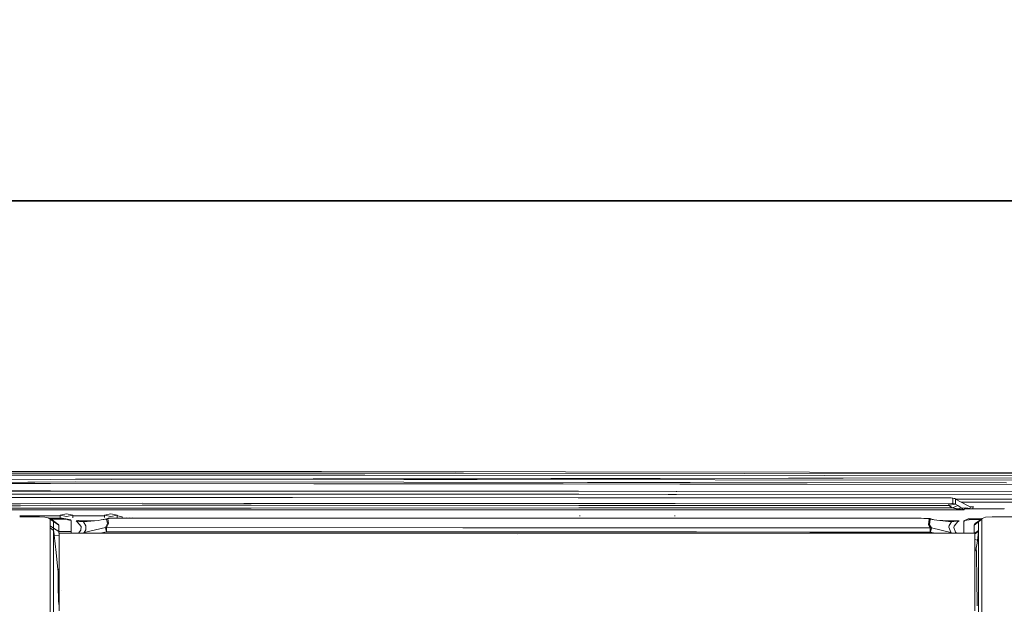
# Model space of a CAD drawing. Units: millimetres. Extents: x 787 to 7995, y -543 to 3643.
# Drawn here: x 3592 to 4682, y 2798 to 3445 of the extents above; entities that cross this region are included whole.
import ezdxf

# ---------------------------------------------------------------- set-up
doc = ezdxf.new("R2010")
doc.units = ezdxf.units.MM
doc.layers.add('1', color=7, linetype='Continuous', true_color=0xffffff)
doc.styles.add('blockfont', font='simplex.shx')
doc.dimstyles.get("Standard").update_dxf_attribs({"dimtxt": 0.18, "dimasz": 0.18, "dimexe": 0.18, "dimexo": 0.0625, "dimgap": 0.09, "dimtad": 0, "dimtih": 1, "dimtoh": 1, "dimdec": 4, "dimzin": 0, "dimdsep": 46, "dimtxsty": 'Standard', "dimcen": 0.09, "dimadec": 0, "dimazin": 0, "dimtfac": 1, "dimtdec": 4, "dimtofl": 0, "dimtmove": 0, "dimatfit": 3, "dimfxl": 1, "dimtolj": 1, "dimtzin": 0, "dimarcsym": 0})

# ---------------------------------------------------------------- blocks, each defined once
blk = doc.blocks.new('_U10')
at = {"layer": '1', "color": 18, "lineweight": 35}
for p, q in [((976.749957, 1255.371464), (976.749957, 3246.286449)), ((976.749957, 3244.286449), (2648.020812, 3244.286449)), ((4820, 3244.286449), (3148.729145, 3244.286449))]:
    blk.add_line(p, q, dxfattribs=at)
at = {"layer": '1', "color": 18, "lineweight": 13}
for p, q in [((2679.885395, 3169.286449), (2654.885395, 3169.286449)), ((2654.885395, 3169.286449), (2654.885395, 3075.536449)), ((2911.552062, 3169.286449), (2886.552062, 3169.286449)), ((2911.552062, 3075.536449), (2911.552062, 3169.286449)), ((2654.885395, 3075.536449), (2679.885395, 3075.536449)), ((2886.552062, 3075.536449), (2911.552062, 3075.536449))]:
    blk.add_line(p, q, dxfattribs=at)
at = {"layer": '1', "color": 18, "lineweight": 70}
for points in [[(976.749957, 3244.286449), (1026.749907, 3257.683909), (1026.750006, 3230.88899)], [(4820, 3244.286449), (4770.000049, 3230.88899), (4769.999951, 3257.683909)]]:
    blk.add_solid(points, dxfattribs=at)
at = {"layer": '1', "color": 18, "linetype": 'Continuous', "lineweight": 13, "char_height": 50, "attachment_point": 7, "line_spacing_factor": 0.903614, "style": 'blockfont'}
for s, insert in [('\\W1.2899;151.3', (2652.170812, 3205.390616)), ('\\W1.1047;BBC', (2991.441645, 3205.390616)), ('\\W1.1591;3843', (2679.410395, 3083.515616))]:
    blk.add_mtext(s, dxfattribs=dict(at, insert=insert))

msp = doc.modelspace()

# ---------------------------------------------------------------- linework, layer by layer
at = {"layer": '1', "color": 18, "linetype": 'Continuous', "lineweight": 13}
for p, q in [((3626.429558, 2944.798929), (3504.942179, 2944.876653)), ((3926.529169, 2944.60724), (3626.429558, 2944.798929)), ((3914.638042, 2944.6194), (3906.019662, 2944.620341)), ((3914.638042, 2944.6194), (4074.607453, 2944.459757)), ((4466.810226, 2944.06913), (3926.529169, 2944.60724)), ((4466.810226, 2944.06913), (4736.950874, 2943.802101)), ((3626.430988, 2935.976965), (3298.03139, 2934.245807)), ((3626.430035, 2942.929966), (3430.185795, 2942.921621)), ((3466.068745, 2940.8171), (3626.430035, 2940.766794)), ((3479.300601, 2932.231261), (3601.185212, 2932.873702)), ((3601.185512, 2932.873704), (3608.919054, 2932.914466)), ((3608.919441, 2932.914469), (3654.109001, 2933.152658)), ((3626.430035, 2942.929966), (3990.380764, 2942.945224)), ((3974.4699, 2940.657836), (3626.430035, 2940.766794)), ((3626.430988, 2935.976965), (3654.110909, 2936.122877)), ((3654.109001, 2933.152658), (4017.594337, 2932.813388)), ((4737.048149, 2937.789661), (3654.110909, 2936.122877)), ((3654.110909, 2936.122877), (4017.598152, 2935.783607)), ((3693.375487, 2936.086228), (4737.048149, 2937.789661)), ((4482.8372, 2940.186245), (3974.4699, 2940.657836)), ((4083.608627, 2942.853672), (3990.380764, 2942.945224)), ((4220.765591, 2932.641727), (4017.594337, 2932.813388)), ((4017.598152, 2935.783607), (4737.097263, 2935.175878)), ((4083.608627, 2942.853672), (4736.986637, 2942.213279)), ((4482.8372, 2940.186245), (4737.020969, 2939.953071)), ((3485.982794, 2923.059652), (3594.037732, 2923.394806)), ((3485.995039, 2922.867443), (3594.0098, 2922.95644)), ((3498.583317, 2931.463701), (3598.980701, 2931.408094)), ((3594.009823, 2922.95644), (3626.430035, 2922.983152)), ((3594.037753, 2923.394806), (3626.429558, 2923.495275)), ((3598.980788, 2931.408094), (3611.848909, 2931.400966)), ((3611.849019, 2931.400966), (3626.429796, 2931.392891)), ((3917.944908, 2931.231243), (3626.429796, 2931.392891)), ((3626.430035, 2922.983152), (3864.006042, 2923.178655)), ((4096.59338, 2922.966701), (3864.006042, 2923.178655)), ((4193.900458, 2930.988646), (3917.944908, 2931.231243)), ((4096.59338, 2922.966701), (4210.194034, 2922.857398)), ((4323.178978, 2930.874995), (4193.900821, 2930.988645)), ((4210.194061, 2922.857397), (4210.995527, 2922.856626)), ((4210.995627, 2922.856626), (4318.99686, 2922.75271)), ((4220.765591, 2932.641727), (4325.703119, 2932.553101)), ((4318.996961, 2922.75271), (4319.798169, 2922.751939)), ((4319.798477, 2922.751939), (4695.152267, 2922.390783)), ((4337.892041, 2930.86206), (4323.178988, 2930.874995)), ((4325.70337, 2932.553101), (4334.633261, 2932.545559)), ((4334.633584, 2932.545559), (4684.942287, 2932.249703)), ((4464.146614, 2930.751068), (4337.892051, 2930.86206)), ((4464.146614, 2930.751068), (4737.248421, 2930.508358)), ((3593.79741, 2919.623202), (3486.207369, 2919.534663)), ((3531.385183, 2915.941221), (3593.561984, 2915.928432)), ((3593.562038, 2915.928432), (3626.431704, 2915.92167)), ((3864.002228, 2919.845563), (3593.797451, 2919.623202)), ((3894.260645, 2915.866357), (3626.431704, 2915.92167)), ((3864.002228, 2919.845563), (4096.589088, 2919.633371)), ((4210.646427, 2915.755747), (3894.260645, 2915.866357)), ((4096.589088, 2919.633371), (4210.406392, 2919.523806)), ((4210.406437, 2919.523806), (4211.207828, 2919.523034)), ((4211.447857, 2915.755467), (4210.646501, 2915.755747)), ((4211.208004, 2919.523034), (4310.081482, 2919.427854)), ((4316.39576, 2915.718776), (4211.448029, 2915.755467)), ((4310.081482, 2919.427854), (4318.784396, 2919.419482)), ((4316.39576, 2915.718776), (4318.548542, 2915.7181)), ((4318.548725, 2915.7181), (4319.350036, 2915.717848)), ((4318.784572, 2919.419482), (4319.5858, 2919.418711)), ((4319.350138, 2915.717848), (4618.537903, 2915.623886)), ((4319.586085, 2919.418711), (4697.965974, 2919.054729)), ((4622.168541, 2915.572149), (4618.537903, 2915.623886)), ((4623.465061, 2915.51469), (4622.168541, 2915.572149)), ((4624.574184, 2915.422184), (4623.465061, 2915.51469)), ((4625.108719, 2915.331823), (4624.574184, 2915.422184)), ((4625.108719, 2915.331823), (4627.77853, 2914.711219)), ((4625.321388, 2915.21762), (4625.108719, 2915.331823)), ((4625.321388, 2915.21762), (4625.529766, 2912.527305)), ((4625.321388, 2915.21762), (4628.308296, 2914.42774)), ((4625.530243, 2912.324649), (4625.529766, 2912.527305)), ((4625.530243, 2912.324649), (4625.534534, 2909.536583)), ((4628.308296, 2914.42774), (4627.77853, 2914.711219)), ((4628.308296, 2914.42774), (4628.37982, 2913.484445)), ((4628.308296, 2914.42774), (4629.267693, 2913.911563)), ((4628.379859, 2913.483922), (4628.496647, 2911.943657)), ((4628.512383, 2911.738855), (4628.496647, 2911.943657)), ((4628.511429, 2908.750755), (4628.512383, 2911.738855)), ((4628.65996, 2914.238537), (4702.027536, 2914.239164)), ((4629.267693, 2913.911563), (4634.078026, 2911.322815)), ((4634.078026, 2911.322815), (4643.240452, 2906.542284)), ((3486.901732, 2908.635772), (3593.123168, 2909.041663)), ((3487.036508, 2906.520282), (3592.988283, 2906.924774)), ((3592.822421, 2904.321754), (3542.210817, 2904.321891)), ((3542.212486, 2902.225954), (3592.688871, 2902.225816)), ((3592.688966, 2902.225816), (3629.810333, 2902.225715)), ((3629.808426, 2904.321653), (3592.82251, 2904.321754)), ((3592.988363, 2906.924775), (3727.676868, 2907.438976)), ((3593.123243, 2909.041664), (3626.431704, 2909.168941)), ((3626.431704, 2909.168941), (3727.676868, 2909.555656)), ((3629.808426, 2904.321653), (3805.007219, 2904.339296)), ((3629.810333, 2902.225715), (3753.291607, 2902.237875)), ((3840.512514, 2909.501058), (3727.676868, 2909.555656)), ((3727.676868, 2907.438976), (3840.510845, 2907.38414)), ((3753.291607, 2902.237875), (3805.009365, 2902.24312)), ((3805.007219, 2904.339296), (3848.395586, 2904.341442)), ((4211.505859, 2902.264417), (3805.009365, 2902.24312)), ((3840.510845, 2907.38414), (3848.393917, 2907.380086)), ((4211.056798, 2909.313764), (3840.512514, 2909.501058)), ((4211.191679, 2907.196403), (3848.393917, 2907.380086)), ((4211.372315, 2904.360793), (3848.395586, 2904.341442)), ((4211.858321, 2909.313359), (4211.056922, 2909.313764)), ((4211.99323, 2907.195997), (4211.19182, 2907.196403)), ((4212.173875, 2904.360835), (4211.372478, 2904.360793)), ((4212.307447, 2902.264459), (4211.506039, 2902.264417)), ((4318.137036, 2909.259639), (4211.858444, 2909.313359)), ((4318.002129, 2907.142326), (4211.993338, 2907.195997)), ((4317.825264, 2904.366468), (4212.173961, 2904.360835)), ((4317.691684, 2902.269981), (4212.307517, 2902.264459)), ((4505.805016, 2902.279836), (4317.691828, 2902.269981)), ((4505.805969, 2904.376489), (4317.825414, 2904.366468)), ((4621.152401, 2906.988842), (4318.002288, 2907.142325)), ((4621.157646, 2909.106475), (4318.1372, 2909.259639)), ((4638.162613, 2902.272207), (4505.805016, 2902.279836)), ((4625.180244, 2904.369814), (4505.805969, 2904.376489)), ((4621.157646, 2909.106475), (4621.152401, 2906.988842)), ((4623.90852, 2907.711965), (4621.152401, 2906.988842)), ((4621.152401, 2906.988842), (4625.180244, 2904.369814)), ((4621.157646, 2909.106475), (4623.046875, 2909.135801)), ((4623.046875, 2909.135801), (4624.249935, 2909.206373)), ((4625.801086, 2908.185226), (4623.90852, 2907.711965)), ((4624.249935, 2909.206373), (4624.919891, 2909.287197)), ((4624.919891, 2909.287197), (4625.39053, 2909.405452)), ((4625.180244, 2904.369814), (4631.143093, 2907.037241)), ((4625.180244, 2904.369814), (4627.308846, 2903.901083)), ((4625.180244, 2904.369814), (4636.758804, 2902.361137)), ((4625.39053, 2909.405452), (4625.534534, 2909.536583)), ((4625.534534, 2909.536583), (4628.511429, 2908.750755)), ((4625.801086, 2908.185226), (4626.96743, 2908.458931)), ((4627.952576, 2908.665639), (4626.96743, 2908.458931)), ((4627.308846, 2903.901083), (4629.286289, 2903.448564)), ((4628.511429, 2908.750755), (4627.952576, 2908.665639)), ((4628.511429, 2908.750755), (4631.143093, 2907.037241)), ((4629.286289, 2903.448564), (4636.758804, 2902.361137)), ((4635.246754, 2904.27087), (4629.957113, 2903.541111)), ((4631.143093, 2907.037241), (4633.270741, 2905.629617)), ((4633.270741, 2905.629617), (4635.246754, 2904.27087)), ((4704.836103, 2910.909205), (4634.87185, 2910.908634)), ((4639.121056, 2904.407245), (4635.246754, 2904.27087)), ((4635.246754, 2904.27087), (4635.846138, 2903.836233)), ((4635.846138, 2903.836233), (4637.673378, 2902.511341)), ((4636.758804, 2902.361137), (4638.143539, 2902.273161)), ((4637.673378, 2902.511341), (4638.155937, 2902.275306)), ((4642.104149, 2903.580171), (4638.105869, 2903.281433)), ((4638.105869, 2903.281433), (4638.127327, 2902.902347)), ((4638.127327, 2902.902347), (4638.162613, 2902.272207)), ((4638.162613, 2902.272207), (4638.143539, 2902.273161)), ((4638.155937, 2902.275306), (4638.162613, 2902.272207)), ((4639.121056, 2904.407245), (4642.169476, 2904.028875)), ((4642.104149, 2903.580171), (4682.43291, 2903.61665)), ((4642.104149, 2903.580171), (4644.331184, 2903.30535)), ((4642.169476, 2904.028875), (4644.174576, 2903.780204)), ((4643.240452, 2906.542284), (4644.823074, 2905.767662)), ((4644.174576, 2903.780204), (4645.050693, 2905.598405)), ((4644.823074, 2905.767662), (4645.073414, 2905.645114)), ((4645.05529, 2905.607945), (4645.064354, 2905.626756)), ((4645.073414, 2905.645114), (4645.064354, 2905.626756)), ((4645.073414, 2905.645114), (4647.310257, 2905.453664)), ((4645.086619, 2905.598404), (4645.432402, 2905.598391)), ((4645.502205, 2905.608414), (4648.201466, 2905.608398)), ((4645.596504, 2905.598384), (4648.182392, 2905.607921)), ((4645.596504, 2905.598384), (4647.310257, 2905.453664)), ((4647.310257, 2905.453664), (4648.19479, 2905.606729)), ((4648.201466, 2905.608398), (4647.408028, 2903.584969)), ((4648.182392, 2905.607921), (4648.201466, 2905.608398)), ((4648.201466, 2905.608398), (4648.19479, 2905.606729)), ((4682.238167, 2903.857259), (4682.377338, 2903.685314)), ((4682.377338, 2903.685314), (4682.43291, 2903.61665)), ((3592.207089, 2894.662363), (3593.008734, 2894.662363)), ((3592.26938, 2895.640064), (3593.071029, 2895.640232)), ((3593.008758, 2894.662363), (3607.989788, 2894.662363)), ((3593.07106, 2895.640232), (3637.000368, 2895.64946)), ((3614.138365, 2894.662363), (3607.989788, 2894.662363)), ((3620.071411, 2894.358379), (3614.138365, 2894.662363)), ((3621.792793, 2894.020301), (3620.071411, 2894.358379)), ((3623.666525, 2893.652183), (3621.792793, 2894.020301)), ((3627.996683, 2891.083223), (3623.666525, 2893.652183)), ((3626.126051, 2891.904575), (3623.666525, 2893.652183)), ((3624.797806, 2892.981026), (3639.279604, 2892.981512)), ((3626.123667, 2884.604913), (3626.125813, 2891.190511)), ((3626.125813, 2891.190511), (3626.126051, 2891.904575)), ((3629.755735, 2889.343483), (3626.126051, 2891.904575)), ((3626.17914, 2892.16152), (3639.279604, 2892.160875)), ((3632.884979, 2887.650472), (3627.996683, 2891.083223)), ((3629.755735, 2889.343483), (3627.996683, 2891.083223)), ((3629.755497, 2888.634903), (3629.755735, 2889.343483)), ((3629.755735, 2889.343483), (3635.485172, 2885.301811)), ((3636.99961, 2892.062296), (3636.999631, 2892.160987)), ((3636.999917, 2893.512889), (3637.000561, 2896.560651)), ((3637.000561, 2896.560651), (3644.00053, 2898.021442)), ((3637.000561, 2896.560651), (3644.00053, 2895.097238)), ((3639.279604, 2892.981512), (3645.100117, 2891.91435)), ((3639.279604, 2892.160875), (3639.279604, 2892.981512)), ((3639.279604, 2892.160875), (3643.694401, 2891.925794)), ((3645.674944, 2891.345483), (3643.694401, 2891.925794)), ((3644.00053, 2898.021442), (3651.000738, 2896.55779)), ((3644.00053, 2895.097238), (3651.000738, 2896.55779)), ((3648.974657, 2891.204101), (3645.100117, 2891.91435)), ((3645.674944, 2891.345483), (3648.977518, 2890.377742)), ((3648.974657, 2891.204101), (3649.279594, 2890.59971)), ((3648.977518, 2890.377742), (3649.279594, 2889.77502)), ((3649.279594, 2890.59971), (3649.279594, 2880.920631)), ((3651.000062, 2893.584682), (3651.000738, 2896.55779)), ((3651.000532, 2895.652401), (3686.000094, 2895.659754)), ((3657.812008, 2890.053663), (3654.686213, 2890.053255)), ((3654.686213, 2890.053255), (3656.000376, 2889.149171)), ((3654.686213, 2890.053255), (3654.713869, 2890.047771)), ((3654.686213, 2890.053255), (3654.721975, 2890.051586)), ((3655.370235, 2889.922363), (3654.713869, 2890.047771)), ((3654.721975, 2890.051586), (3673.193257, 2890.315377)), ((3657.709996, 2890.052027), (3654.721975, 2890.051586)), ((3654.721975, 2890.051586), (3655.571699, 2890.01773)), ((3658.312798, 2889.558059), (3655.370235, 2889.922363)), ((3655.571699, 2890.01773), (3665.502787, 2889.883977)), ((3657.000065, 2890.578014), (3656.826973, 2890.875322)), ((3662.888527, 2888.991338), (3658.312798, 2889.558059)), ((3662.888527, 2888.991338), (3679.120541, 2890.647871)), ((3662.888527, 2888.991338), (3665.502787, 2889.883977)), ((3665.502787, 2889.883977), (3679.120541, 2890.647871)), ((3682.420731, 2891.111595), (3679.120541, 2890.647871)), ((3682.420731, 2891.111595), (3688.806295, 2892.52041)), ((3688.428879, 2891.979915), (3682.420731, 2891.111595)), ((3686.000063, 2893.764161), (3686.000109, 2896.559221)), ((3686.000109, 2896.559221), (3693.000078, 2898.021442)), ((3686.000109, 2896.559221), (3693.000078, 2895.097238)), ((3688.428879, 2891.979915), (3688.523769, 2892.272216)), ((3689.73875, 2892.188293), (3688.428879, 2891.979915)), ((3688.428879, 2891.979915), (3689.367533, 2887.260181)), ((3688.806295, 2892.52041), (3688.523769, 2892.272216)), ((3689.31818, 2892.731411), (3688.806295, 2892.52041)), ((3689.31818, 2892.731411), (3690.079212, 2892.869693)), ((3689.916611, 2892.461998), (3689.738274, 2892.330152)), ((3689.73875, 2892.188293), (3689.738274, 2892.330152)), ((3689.73875, 2892.188293), (3690.678596, 2887.370569)), ((3689.916611, 2892.461998), (3690.308809, 2892.589552)), ((3690.079212, 2892.869693), (3690.407038, 2892.929298)), ((3690.308809, 2892.589552), (3691.215515, 2892.74357)), ((3690.407038, 2892.929298), (3694.084644, 2892.947179)), ((3691.215515, 2892.74357), (3694.468021, 2892.960769)), ((3693.000078, 2898.021442), (3700.000048, 2896.559221)), ((3693.000078, 2895.097238), (3700.000048, 2896.559221)), ((3694.468021, 2892.960769), (3694.084644, 2892.947179)), ((3698.487043, 2893.018943), (3694.468021, 2892.960769)), ((4126.833439, 2892.947656), (3698.487043, 2893.018943)), ((3700.000048, 2893.835953), (3700.000048, 2896.559221)), ((3700.000048, 2895.651925), (3700.705528, 2895.637971)), ((3705.499887, 2894.459707), (3700.705528, 2895.637971)), ((3705.499887, 2893.864156), (3705.499887, 2894.459707)), ((3710.312843, 2893.888837), (3710.312843, 2893.970029)), ((3713.677168, 2893.906089), (3713.677168, 2893.980926)), ((3717.35549, 2893.924952), (3717.35549, 2893.992839)), ((4126.833439, 2892.947656), (4212.100159, 2892.942569)), ((4212.728007, 2895.663887), (4211.926651, 2895.663886)), ((4212.10016, 2892.942569), (4212.901487, 2892.942522)), ((4212.728114, 2895.663887), (4212.728027, 2895.663887)), ((4212.9016, 2892.942522), (4317.09726, 2892.936306)), ((4317.097261, 2892.936306), (4317.898464, 2892.936258)), ((4318.072289, 2895.66405), (4317.271051, 2895.664049)), ((4317.898687, 2892.936258), (4590.426445, 2892.92)), ((4593.383312, 2892.891389), (4590.426445, 2892.92)), ((4593.383312, 2892.891389), (4595.849037, 2892.893535)), ((4595.371723, 2892.825824), (4593.383312, 2892.891389)), ((4597.144604, 2892.707569), (4595.371723, 2892.825824)), ((4595.849037, 2892.893535), (4597.581387, 2892.884237)), ((4598.371506, 2892.546875), (4597.144604, 2892.707569)), ((4597.854614, 2892.882806), (4597.581387, 2892.884237)), ((4597.854614, 2892.882806), (4599.29657, 2892.712814)), ((4598.823547, 2892.439109), (4598.371506, 2892.546875)), ((4599.200249, 2892.090541), (4598.459721, 2885.89595)), ((4599.142075, 2892.294628), (4598.823547, 2892.439109)), ((4599.22266, 2892.171365), (4599.142075, 2892.294628)), ((4599.200249, 2892.090541), (4599.22266, 2892.171365)), ((4600.506783, 2891.88121), (4599.200249, 2892.090541)), ((4599.29657, 2892.712814), (4599.860668, 2892.550451)), ((4600.506783, 2891.88121), (4599.764824, 2885.809881)), ((4599.860668, 2892.550451), (4600.305557, 2892.294151)), ((4604.699135, 2891.277772), (4599.860668, 2892.550451)), ((4600.476265, 2892.050726), (4600.305557, 2892.294151)), ((4600.506783, 2891.88121), (4600.476265, 2892.050726)), ((4604.699135, 2891.277772), (4600.506783, 2891.88121)), ((4607.826233, 2890.839082), (4604.699135, 2891.277772)), ((4621.544838, 2890.05993), (4607.826233, 2890.839082)), ((4624.166489, 2889.169437), (4607.826233, 2890.839082)), ((4632.458687, 2890.230877), (4618.587424, 2890.227898)), ((4622.873938, 2889.608476), (4619.304101, 2889.666275)), ((4631.559849, 2890.195114), (4621.544838, 2890.05993)), ((4624.166489, 2889.169437), (4621.544838, 2890.05993)), ((4628.990173, 2889.759761), (4624.166489, 2889.169437)), ((4631.173611, 2889.37257), (4626.791954, 2884.21486)), ((4631.762981, 2890.099269), (4628.990173, 2889.759761)), ((4631.173611, 2889.37257), (4631.294979, 2889.453632)), ((4631.322023, 2889.471695), (4632.458687, 2890.230877)), ((4631.559849, 2890.195114), (4632.422924, 2890.229446)), ((4632.43103, 2890.225631), (4631.762981, 2890.099269)), ((4632.458687, 2890.230877), (4632.422924, 2890.229446)), ((4632.458687, 2890.230877), (4632.43103, 2890.225631)), ((4642.602444, 2892.215473), (4637.679577, 2890.112382)), ((4638.790607, 2890.428526), (4637.679577, 2889.286739)), ((4637.679577, 2890.112382), (4637.679577, 2880.299074)), ((4638.790607, 2890.428526), (4645.751476, 2891.673309)), ((4642.602444, 2892.215473), (4645.75243, 2892.494661)), ((4647.679806, 2891.71694), (4645.751476, 2891.673309)), ((4647.679806, 2892.538053), (4645.75243, 2892.494661)), ((4657.895767, 2892.538213), (4647.679806, 2892.538053)), ((4647.679806, 2892.538053), (4647.679806, 2891.71694)), ((4656.70705, 2891.717081), (4647.679806, 2891.71694)), ((4654.828548, 2890.419466), (4650.263786, 2887.235147)), ((4653.975487, 2889.114839), (4657.688141, 2891.978723)), ((4653.975487, 2889.114839), (4654.828548, 2890.419466)), ((4654.828548, 2890.419466), (4657.980442, 2892.596704)), ((4657.688141, 2891.978723), (4657.980442, 2892.596704)), ((4657.688141, 2891.978723), (4657.688618, 2890.17008)), ((4657.688618, 2890.17008), (4657.688618, 2876.291734)), ((4661.722183, 2894.031269), (4657.980442, 2892.596704)), ((4669.085026, 2894.571764), (4661.722183, 2894.031269)), ((4691.915549, 2894.573507), (4669.085026, 2894.571764)), ((3626.015902, 2876.086217), (3626.016378, 2882.29726)), ((3626.016378, 2882.29726), (3626.123667, 2884.604913)), ((3626.016378, 2882.29726), (3629.772902, 2879.332525)), ((3626.123667, 2884.604913), (3629.755259, 2882.112247)), ((3629.755259, 2882.112247), (3629.755497, 2885.771972)), ((3629.755259, 2882.112247), (3635.487556, 2878.178817)), ((3629.767179, 2880.218965), (3629.755259, 2882.112247)), ((3629.755497, 2885.771972), (3629.755497, 2888.634903)), ((3629.772902, 2879.332525), (3629.767179, 2880.218965)), ((3629.772663, 2877.685052), (3629.772902, 2879.332525)), ((3629.772902, 2879.332525), (3629.956722, 2877.439958)), ((3630.847231, 2888.679003), (3631.075136, 2888.629649)), ((3632.884979, 2887.650472), (3631.656408, 2888.503772)), ((3635.361195, 2885.930997), (3632.884979, 2887.650472)), ((3635.485172, 2885.301811), (3635.361195, 2885.930997)), ((3635.486364, 2881.948692), (3635.485172, 2885.301811)), ((3635.487556, 2878.178817), (3635.486364, 2881.948692)), ((3649.279594, 2880.920631), (3649.279594, 2876.479942)), ((3660.147905, 2884.035331), (3656.000376, 2889.149171)), ((3657.383554, 2876.479999), (3659.852743, 2879.920942)), ((3660.147905, 2884.035331), (3659.852743, 2879.920942)), ((3665.5972, 2884.75321), (3662.888527, 2888.991338)), ((3663.50913, 2877.131921), (3687.123537, 2882.709009)), ((3663.50913, 2877.131921), (3665.302277, 2880.233032)), ((3665.5972, 2884.75321), (3665.302277, 2880.233032)), ((3687.123537, 2882.709009), (3689.367533, 2887.260181)), ((3687.123537, 2882.709009), (3688.45892, 2882.727844)), ((3688.213587, 2878.09394), (3687.123537, 2882.709009)), ((3688.456297, 2878.122551), (3688.45892, 2882.727844)), ((3688.45892, 2882.727844), (3690.678596, 2887.370569)), ((3688.45892, 2882.727844), (4082.890511, 2882.534248)), ((4082.890511, 2882.534248), (4341.658115, 2882.407171)), ((4600.425243, 2882.276517), (4341.658115, 2882.407171)), ((4600.425243, 2882.276517), (4598.459721, 2885.89595)), ((4601.754189, 2882.255775), (4599.764824, 2885.809881)), ((4600.425243, 2882.276517), (4600.422859, 2877.669317)), ((4601.754189, 2882.255775), (4600.425243, 2882.276517)), ((4601.754189, 2882.255775), (4600.664139, 2877.640707)), ((4623.38686, 2877.146703), (4601.754189, 2882.255775)), ((4621.341705, 2884.946806), (4621.052742, 2883.191091)), ((4623.15321, 2877.45927), (4621.052742, 2883.191091)), ((4621.341705, 2884.946806), (4624.166489, 2889.169437)), ((4626.791954, 2884.21486), (4626.502991, 2882.605535)), ((4628.603458, 2877.444011), (4626.502991, 2882.605535)), ((4637.679577, 2880.299074), (4637.679577, 2876.479512)), ((4649.093151, 2880.985004), (4649.091046, 2876.479822)), ((4649.095058, 2885.348064), (4649.093151, 2880.985004)), ((4649.095058, 2885.348064), (4653.975487, 2889.114839)), ((4649.095058, 2885.348064), (4650.263786, 2887.235147)), ((4649.896858, 2876.479844), (4653.973579, 2879.506332)), ((4651.026249, 2887.58753), (4650.263786, 2887.235147)), ((4653.966427, 2878.930074), (4653.945923, 2878.250104)), ((4653.973579, 2879.506332), (4653.966427, 2878.930074)), ((4653.97501, 2884.695512), (4653.973579, 2879.506332)), ((4653.975487, 2889.114839), (4653.97501, 2887.239439)), ((4653.97501, 2884.695512), (4653.97501, 2887.239439)), ((3626.015902, 2875.707847), (3626.015902, 2876.086217)), ((3626.01614, 2866.923076), (3626.015902, 2875.707847)), ((3629.772425, 2872.862798), (3629.772663, 2877.685052)), ((3629.772663, 2864.280922), (3629.772425, 2872.862798)), ((3630.221367, 2875.112993), (3629.956722, 2877.439958)), ((3630.221367, 2875.112993), (3630.321264, 2874.235136)), ((3630.321264, 2874.235136), (3632.572889, 2855.244857)), ((3630.321264, 2874.235136), (3635.779652, 2873.612461)), ((3635.487556, 2878.178817), (3649.279594, 2878.175905)), ((3635.590792, 2877.004367), (3635.487556, 2878.178817)), ((3635.780096, 2875.89439), (3635.590792, 2877.004367)), ((3635.780096, 2876.479847), (3635.779619, 2875.766021)), ((3635.779619, 2875.766021), (3635.779619, 2875.292522)), ((3635.779858, 2863.240701), (3635.779619, 2875.292522)), ((3635.779673, 2873.612458), (3635.780096, 2873.61241)), ((4142.889977, 2876.483423), (3635.780096, 2876.479847)), ((3635.780096, 2871.028406), (3635.780096, 2876.479847)), ((3635.780096, 2862.886173), (3635.780096, 2871.028406)), ((3635.780096, 2860.290987), (3635.780096, 2871.028406)), ((3659.105167, 2876.480011), (3662.846327, 2876.969081)), ((3662.846327, 2876.969081), (3663.50913, 2877.131921)), ((3662.949282, 2876.480038), (3662.846327, 2876.969081)), ((3663.663066, 2876.480043), (3663.50913, 2877.131921)), ((3681.380512, 2876.480168), (3688.213587, 2878.09394)), ((3688.456297, 2878.122551), (3688.213587, 2878.09394)), ((3819.87071, 2878.057701), (3688.456297, 2878.122551)), ((3981.677294, 2877.978069), (3819.87071, 2878.057701)), ((3981.677294, 2877.978069), (4082.888603, 2877.928239)), ((4143.483639, 2877.898437), (4082.888603, 2877.928239)), ((4386.302948, 2876.472694), (4142.889977, 2876.483423)), ((4142.889977, 2874.871713), (4142.961502, 2874.871713)), ((4305.290222, 2877.818567), (4143.483639, 2877.898437)), ((4305.290222, 2877.818567), (4341.655731, 2877.800685)), ((4467.096329, 2877.737028), (4341.655731, 2877.800685)), ((4650.000095, 2876.479847), (4386.302948, 2876.472694)), ((4600.422859, 2877.669317), (4467.096329, 2877.737028)), ((4600.664139, 2877.640707), (4600.422859, 2877.669317)), ((4605.584517, 2876.478642), (4600.664139, 2877.640707)), ((4623.38686, 2877.146703), (4623.15321, 2877.45927)), ((4623.229181, 2876.47912), (4623.38686, 2877.146703)), ((4624.110222, 2876.970035), (4623.38686, 2877.146703)), ((4624.008037, 2876.479142), (4624.110222, 2876.970035)), ((4627.895886, 2876.479247), (4624.110222, 2876.970035)), ((4628.603458, 2877.444011), (4629.481385, 2876.47929)), ((4650.000095, 2876.479847), (4650.000572, 2875.766021)), ((4650.000095, 2872.625572), (4650.000095, 2876.479847)), ((4650.000095, 2872.625572), (4650.000095, 2862.83992)), ((4650.000095, 2862.223608), (4650.000572, 2870.572311)), ((4652.801514, 2868.860942), (4650.000494, 2869.301467)), ((4653.945923, 2878.250104), (4650.000561, 2875.68971)), ((4650.000572, 2875.766021), (4650.000572, 2870.572311)), ((4652.801514, 2868.860942), (4652.269363, 2865.458232)), ((4653.159142, 2871.248228), (4652.801514, 2868.860942)), ((4653.628349, 2874.887926), (4653.159142, 2871.248228)), ((4653.917789, 2877.856237), (4653.628349, 2874.887926)), ((4653.945923, 2878.250104), (4653.917789, 2877.856237)), ((4653.945923, 2878.250104), (4653.9464, 2873.870355)), ((4653.945923, 2868.405325), (4653.9464, 2873.313886)), ((4653.945923, 2861.483556), (4653.945923, 2868.405325)), ((4653.9464, 2873.313886), (4653.9464, 2873.870355)), ((4657.688141, 2871.075851), (4657.688618, 2876.090032)), ((4657.688618, 2853.527528), (4657.688141, 2871.075851)), ((4657.688618, 2876.090032), (4657.688618, 2876.291734)), ((3626.015902, 2861.830932), (3626.01614, 2866.923076)), ((3626.015902, 2850.113851), (3626.015902, 2861.830932)), ((3629.772425, 2859.328014), (3629.772663, 2864.280922)), ((3629.772425, 2858.564836), (3629.772425, 2859.328014)), ((3629.772425, 2847.96117), (3629.772425, 2858.564836)), ((3635.779858, 2861.777765), (3635.779858, 2863.240701)), ((3635.779858, 2860.964758), (3635.779858, 2861.777765)), ((3635.779858, 2860.964758), (3635.780811, 2845.437032)), ((3635.780096, 2860.290987), (3635.780096, 2862.886173)), ((3635.780096, 2860.290987), (3635.780811, 2845.437032)), ((3635.780096, 2843.774778), (3635.780096, 2860.290987)), ((4650.000095, 2860.353691), (4650.000095, 2862.83992)), ((4650.000095, 2847.872716), (4650.000095, 2860.353691)), ((4650.000095, 2860.281048), (4651.424885, 2860.059244)), ((4651.284218, 2859.285575), (4650.000095, 2855.968355)), ((4651.424885, 2860.059244), (4651.284218, 2859.285575)), ((4651.424885, 2860.061866), (4652.269363, 2865.458232)), ((4651.424885, 2860.061866), (4651.424885, 2860.059244)), ((4651.424885, 2860.059244), (4651.599407, 2855.01073)), ((4653.9464, 2851.329547), (4653.945923, 2861.483556)), ((3626.015902, 2850.113851), (3626.016378, 2843.288166)), ((3629.772425, 2847.96117), (3629.77314, 2834.788543)), ((3632.572889, 2855.244857), (3634.59897, 2836.269361)), ((4650.000095, 2847.872716), (4650.000095, 2842.773897)), ((4651.599407, 2855.01073), (4651.651859, 2852.595789)), ((4651.66378, 2851.662857), (4651.651859, 2852.595789)), ((4651.66378, 2851.662857), (4651.758194, 2844.449979)), ((4653.9464, 2851.329547), (4653.9464, 2843.535167)), ((4657.688618, 2846.917135), (4657.688618, 2853.527528)), ((4657.688618, 2844.717723), (4657.688618, 2846.917135)), ((3626.01614, 2820.218545), (3626.016617, 2836.513263)), ((3626.016617, 2836.513263), (3626.016378, 2843.288166)), ((3629.772902, 2831.831438), (3629.77314, 2834.788543)), ((3634.59897, 2836.269361), (3634.625673, 2834.068996)), ((3634.59897, 2836.269361), (3635.780096, 2836.113964)), ((3634.59897, 2836.269361), (3635.780096, 2835.486818)), ((3635.780096, 2829.890472), (3635.780096, 2843.774778)), ((4650.000095, 2829.783422), (4650.000095, 2842.773897)), ((4651.791096, 2841.90796), (4651.758194, 2844.449979)), ((4651.871204, 2835.835439), (4651.791096, 2841.90796)), ((4652.019978, 2824.560148), (4651.871204, 2835.835439)), ((4653.9464, 2842.790824), (4653.9464, 2843.535167)), ((4653.9464, 2842.790824), (4653.9464, 2821.390611)), ((4657.688618, 2821.466905), (4657.688618, 2844.717723)), ((3629.772663, 2818.955165), (3629.772902, 2831.831438)), ((3634.677649, 2829.795105), (3634.625673, 2834.068996)), ((3634.677649, 2829.795105), (3634.966612, 2814.596397)), ((3635.780096, 2829.890472), (3635.780096, 2816.81512)), ((4650.000095, 2817.070943), (4650.000095, 2829.783422)), ((4652.019978, 2824.560148), (4652.060032, 2821.935875)), ((3626.016378, 2808.097822), (3626.01614, 2820.218545)), ((3629.772663, 2815.476638), (3629.772663, 2818.955165)), ((3629.772902, 2807.122213), (3629.772663, 2815.476638)), ((3634.982586, 2813.754779), (3634.966612, 2814.596397)), ((3635.178566, 2805.927974), (3634.982586, 2813.754779)), ((3635.780096, 2816.81512), (3635.780096, 2809.814197)), ((3638.738394, 2812.875015), (3638.738394, 2813.092453)), ((4650.000095, 2817.070943), (4650.000095, 2814.659816)), ((4650.000095, 2790.421468), (4650.000095, 2814.659816)), ((4652.134895, 2817.00967), (4652.060032, 2821.935875)), ((4652.309418, 2805.563909), (4652.134895, 2817.00967)), ((4653.9464, 2820.205671), (4653.9464, 2821.390611)), ((4653.9464, 2798.240167), (4653.9464, 2820.205671)), ((4657.688618, 2801.459056), (4657.688618, 2821.466905)), ((3626.016378, 2808.097822), (3626.01614, 2797.748548)), ((3629.772902, 2802.01028), (3629.772425, 2782.571537)), ((3629.772902, 2802.01028), (3629.772902, 2807.122213)), ((3635.291815, 2802.366478), (3635.178566, 2805.927974)), ((3635.442734, 2797.622663), (3635.291815, 2802.366478)), ((3635.780096, 2790.461761), (3635.780096, 2809.814197)), ((4652.424335, 2796.207887), (4652.309418, 2805.563909)), ((3626.015902, 2783.102018), (3626.01614, 2797.748548)), ((4653.9464, 2787.582857), (4653.9464, 2798.240167)), ((4657.688618, 2788.172943), (4657.688618, 2801.459056))]:
    msp.add_line(p, q, dxfattribs=at)

# ---------------------------------------------------------------- dimensions: what is measured, and where the dimension line sits
dim = msp.add_linear_dim(base=(4820, 3244.286449), p1=(976.749957, 1255.371464), p2=(4820, 3445), text='<>\\P[\\C18;\\H50.00;\\Fsimplex.shx;3843\\Fsimplex.shx;\\H50.00;\\C18; ]\\C18;\\H50.00;\\Fsimplex.shx;BBC\\Fsimplex.shx;\\H50.00;\\C18;', dimstyle='Standard', override={"dimtxt": 50, "dimasz": 50, "dimexe": 2, "dimexo": 0, "dimgap": 1.5, "dimtih": 1, "dimtoh": 1, "dimdec": 1, "dimlfac": 0.03937, "dimzin": 8, "dimdsep": 44, "dimlunit": 2, "dimtxsty": 'blockfont', "dimsah": 1, "dimse1": 0, "dimse2": 0, "dimsd1": 0, "dimsd2": 0, "dimclrd": 18, "dimclre": 18, "dimclrt": 18, "dimtol": 0, "dimtm": -0.1, "dimtfac": 1, "dimtdec": 2, "dimtofl": 1, "dimtmove": 0, "dimtzin": 8, "dimlwd": 35, "dimlwe": 35}, dxfattribs=at)
dim.commit()
dim.dimension.update_dxf_attribs({"geometry": '_U10', "text_midpoint": (2898.374978, 3244.286449), "dimtype": 160})

doc.saveas('drawing.dxf')
